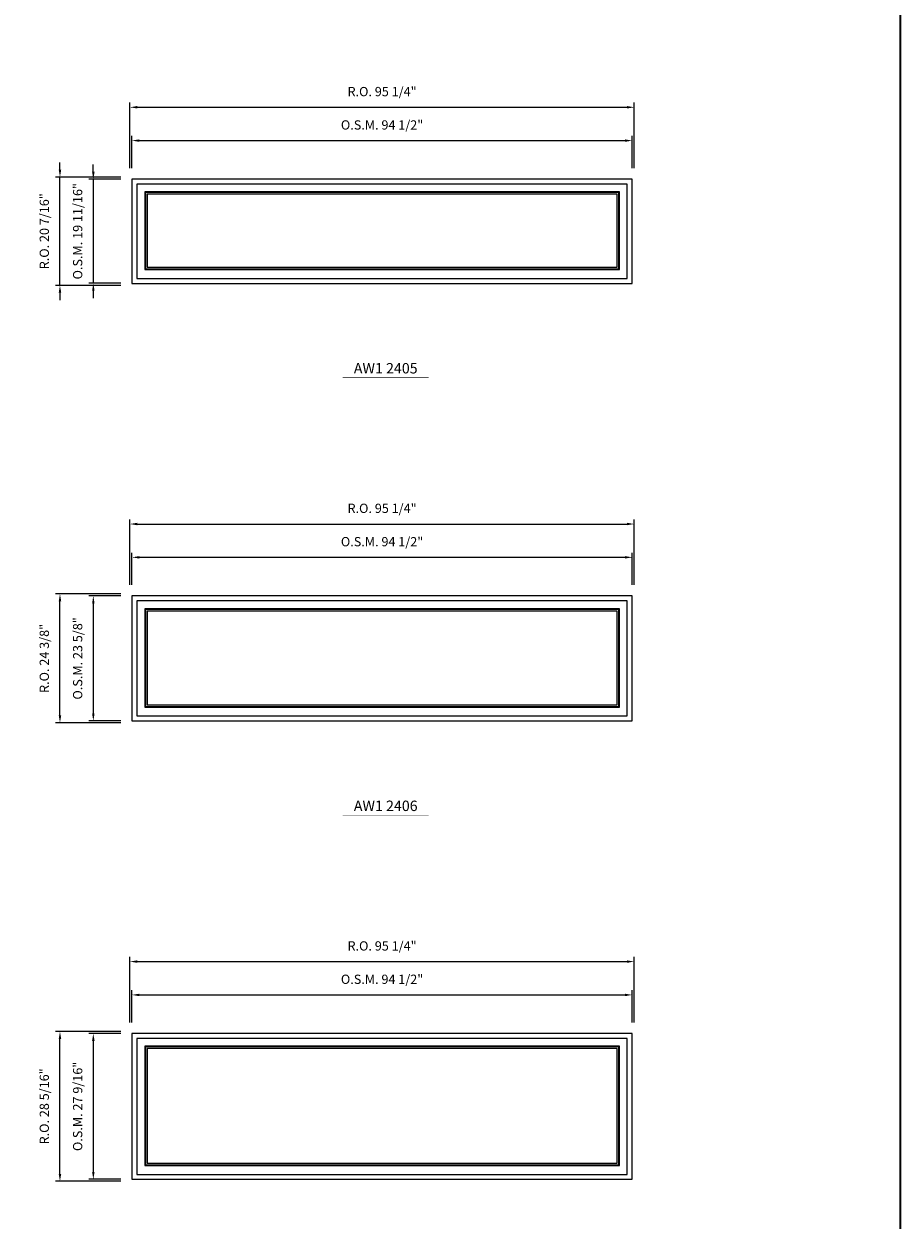
# Model space of a CAD drawing. Extents: x 27884 to 29529, y -5615 to -3866.
# Drawn here: x 29363 to 29529, y -4318 to -4092 of the extents above; entities that cross this region are included whole.
import ezdxf
from ezdxf.enums import TextEntityAlignment as Align

# ---------------------------------------------------------------- set-up
doc = ezdxf.new("R2010")
doc.units = 0
doc.header["$LTSCALE"] = 10
doc.header["$MEASUREMENT"] = 0
doc.header["$PDMODE"] = 3
doc.header["$PDSIZE"] = -2
doc.layers.get('0').update_dxf_attribs({"color": 5, "linetype": 'CONTINUOUS', "lineweight": 0})
doc.layers.get('DEFPOINTS').update_dxf_attribs({"color": 2, "linetype": 'CONTINUOUS', "lineweight": 0})
for name, color, linetype, lineweight in [('BORDER', 7, 'CONTINUOUS', 35), ('Dimensions', 2, 'CONTINUOUS', 0), ('FRAME', 7, 'CONTINUOUS', 0), ('GLASS', 6, 'CONTINUOUS', 0), ('GLAZING STOP', 1, 'CONTINUOUS', 0), ('Metal Clad SASH', 4, 'CONTINUOUS', 0), ('TEXT', 7, 'CONTINUOUS', 0)]:
    doc.layers.add(name, color=color, linetype=linetype, lineweight=lineweight)
doc.styles.add('ROMANS', font='romans')
doc.styles.add('style1', font='ARIAL.TTF')
doc.dimstyles.new('LWDEC', dxfattribs={"dimscale": 20, "dimtxt": 2.5, "dimasz": 2, "dimexe": 1.25, "dimexo": 3, "dimgap": 2, "dimtad": 1, "dimtoh": 1, "dimdec": 0, "dimzin": 11, "dimdsep": 46, "dimtxsty": 'ROMANS', "dimcen": 0, "dimdle": 1.5, "dimazin": 0, "dimtfac": 1, "dimtdec": 0, "dimtix": 1, "dimtmove": 0, "dimatfit": 3, "dimfxl": 0, "dimtzin": 0, "dimarcsym": 0})

# ---------------------------------------------------------------- blocks, each defined once
blk = doc.blocks.new('label1')
at = {"const_width": 2}
blk.add_lwpolyline([(-206, 0), (206, 0)], dxfattribs=at)
at = {"linetype": 'Continuous', "style": 'style1'}
blk.add_attdef('LABEL', text='', height=50, dxfattribs=at).set_placement((0, 20), align=Align.CENTER)
blk = doc.blocks.new('*D183')
at = {"layer": 'DEFPOINTS', "color": 0, "linetype": 'Continuous'}
for p in [(29478.28, -4192.89), (29383.8, -4200.18), (29478.28, -4200.18)]:
    blk.add_point(p, dxfattribs=at)
at = {"layer": 'Dimensions', "color": 0, "linetype": 'Continuous', "lineweight": -2}
for p, q in [((29383.8, -4198.08), (29383.8, -4192.02)), ((29478.28, -4198.08), (29478.28, -4192.02)), ((29385.2, -4192.89), (29476.88, -4192.89))]:
    blk.add_line(p, q, dxfattribs=at)
at = {"layer": 'Dimensions', "color": 0, "linetype": 'Continuous'}
for points in [[(29385.2, -4192.66), (29385.2, -4193.13), (29383.8, -4192.89)], [(29476.88, -4192.66), (29476.88, -4193.13), (29478.28, -4192.89)]]:
    blk.add_solid(points, dxfattribs=at)
at = {"layer": 'Dimensions', "color": 0, "linetype": 'Continuous', "insert": (29431.04, -4190.16), "char_height": 1.75, "attachment_point": 5, "style": 'ROMANS'}
blk.add_mtext('O.S.M. 94 1/2"', dxfattribs=at)
blk = doc.blocks.new('*D184')
at = {"layer": 'DEFPOINTS', "color": 0, "linetype": 'Continuous'}
for p in [(29383.8, -4200.18), (29376.51, -4223.8), (29383.8, -4223.8)]:
    blk.add_point(p, dxfattribs=at)
at = {"layer": 'Dimensions', "color": 0, "linetype": 'Continuous', "lineweight": -2}
for p, q in [((29381.7, -4200.18), (29375.64, -4200.18)), ((29376.51, -4201.58), (29376.51, -4222.4)), ((29381.7, -4223.8), (29375.64, -4223.8))]:
    blk.add_line(p, q, dxfattribs=at)
at = {"layer": 'Dimensions', "color": 0, "linetype": 'Continuous'}
for points in [[(29376.28, -4201.58), (29376.75, -4201.58), (29376.51, -4200.18)], [(29376.28, -4222.4), (29376.75, -4222.4), (29376.51, -4223.8)]]:
    blk.add_solid(points, dxfattribs=at)
at = {"layer": 'Dimensions', "color": 0, "linetype": 'Continuous', "insert": (29373.78, -4211.99), "char_height": 1.75, "attachment_point": 5, "rotation": 90, "style": 'ROMANS'}
blk.add_mtext('O.S.M. 23 5/8"', dxfattribs=at)
blk = doc.blocks.new('*D185')
at = {"layer": 'DEFPOINTS', "color": 0, "linetype": 'Continuous'}
for p in [(29478.66, -4186.6), (29383.42, -4200.18), (29478.66, -4200.18)]:
    blk.add_point(p, dxfattribs=at)
at = {"layer": 'Dimensions', "color": 0, "linetype": 'Continuous', "lineweight": -2}
for p, q in [((29383.42, -4198.08), (29383.42, -4185.72)), ((29384.82, -4186.6), (29477.26, -4186.6)), ((29478.66, -4198.08), (29478.66, -4185.72))]:
    blk.add_line(p, q, dxfattribs=at)
at = {"layer": 'Dimensions', "color": 0, "linetype": 'Continuous'}
for points in [[(29384.82, -4186.36), (29384.82, -4186.83), (29383.42, -4186.6)], [(29477.26, -4186.36), (29477.26, -4186.83), (29478.66, -4186.6)]]:
    blk.add_solid(points, dxfattribs=at)
at = {"layer": 'Dimensions', "color": 0, "linetype": 'Continuous', "insert": (29431.04, -4183.86), "char_height": 1.75, "attachment_point": 5, "style": 'ROMANS'}
blk.add_mtext('R.O. 95 1/4"', dxfattribs=at)
blk = doc.blocks.new('*D186')
at = {"layer": 'DEFPOINTS', "color": 0, "linetype": 'Continuous'}
for p in [(29370.21, -4199.8), (29383.8, -4199.8), (29383.8, -4224.17)]:
    blk.add_point(p, dxfattribs=at)
at = {"layer": 'Dimensions', "color": 0, "linetype": 'Continuous', "lineweight": -2}
for p, q in [((29381.7, -4199.8), (29369.34, -4199.8)), ((29370.21, -4222.77), (29370.21, -4201.2)), ((29381.7, -4224.17), (29369.34, -4224.17))]:
    blk.add_line(p, q, dxfattribs=at)
at = {"layer": 'Dimensions', "color": 0, "linetype": 'Continuous'}
for points in [[(29369.98, -4201.2), (29370.45, -4201.2), (29370.21, -4199.8)], [(29369.98, -4222.77), (29370.45, -4222.77), (29370.21, -4224.17)]]:
    blk.add_solid(points, dxfattribs=at)
at = {"layer": 'Dimensions', "color": 0, "linetype": 'Continuous', "insert": (29367.48, -4211.99), "char_height": 1.75, "attachment_point": 5, "rotation": 90, "style": 'ROMANS'}
blk.add_mtext('R.O. 24 3/8"', dxfattribs=at)
blk = doc.blocks.new('*D225')
at = {"layer": 'DEFPOINTS', "color": 0, "linetype": 'Continuous'}
for p in [(29478.28, -4275.57), (29383.8, -4282.86), (29478.28, -4282.86)]:
    blk.add_point(p, dxfattribs=at)
at = {"layer": 'Dimensions', "color": 0, "linetype": 'Continuous', "lineweight": -2}
for p, q in [((29383.8, -4280.76), (29383.8, -4274.7)), ((29385.2, -4275.57), (29476.88, -4275.57)), ((29478.28, -4280.76), (29478.28, -4274.7))]:
    blk.add_line(p, q, dxfattribs=at)
at = {"layer": 'Dimensions', "color": 0, "linetype": 'Continuous'}
for points in [[(29385.2, -4275.34), (29385.2, -4275.81), (29383.8, -4275.57)], [(29476.88, -4275.34), (29476.88, -4275.81), (29478.28, -4275.57)]]:
    blk.add_solid(points, dxfattribs=at)
at = {"layer": 'Dimensions', "color": 0, "linetype": 'Continuous', "insert": (29431.04, -4272.84), "char_height": 1.75, "attachment_point": 5, "style": 'ROMANS'}
blk.add_mtext('O.S.M. 94 1/2"', dxfattribs=at)
blk = doc.blocks.new('*D226')
at = {"layer": 'DEFPOINTS', "color": 0, "linetype": 'Continuous'}
for p in [(29383.8, -4282.86), (29376.51, -4310.41), (29383.8, -4310.41)]:
    blk.add_point(p, dxfattribs=at)
at = {"layer": 'Dimensions', "color": 0, "linetype": 'Continuous', "lineweight": -2}
for p, q in [((29381.7, -4282.86), (29375.64, -4282.86)), ((29376.51, -4284.26), (29376.51, -4309.01)), ((29381.7, -4310.41), (29375.64, -4310.41))]:
    blk.add_line(p, q, dxfattribs=at)
at = {"layer": 'Dimensions', "color": 0, "linetype": 'Continuous'}
for points in [[(29376.28, -4284.26), (29376.75, -4284.26), (29376.51, -4282.86)], [(29376.28, -4309.01), (29376.75, -4309.01), (29376.51, -4310.41)]]:
    blk.add_solid(points, dxfattribs=at)
at = {"layer": 'Dimensions', "color": 0, "linetype": 'Continuous', "insert": (29373.78, -4296.63), "char_height": 1.75, "attachment_point": 5, "rotation": 90, "style": 'ROMANS'}
blk.add_mtext('O.S.M. 27 9/16"', dxfattribs=at)
blk = doc.blocks.new('*D227')
at = {"layer": 'DEFPOINTS', "color": 0, "linetype": 'Continuous'}
for p in [(29478.66, -4269.27), (29383.42, -4282.86), (29478.66, -4282.86)]:
    blk.add_point(p, dxfattribs=at)
at = {"layer": 'Dimensions', "color": 0, "linetype": 'Continuous', "lineweight": -2}
for p, q in [((29383.42, -4280.76), (29383.42, -4268.4)), ((29478.66, -4280.76), (29478.66, -4268.4)), ((29384.82, -4269.27), (29477.26, -4269.27))]:
    blk.add_line(p, q, dxfattribs=at)
at = {"layer": 'Dimensions', "color": 0, "linetype": 'Continuous'}
for points in [[(29384.82, -4269.04), (29384.82, -4269.51), (29383.42, -4269.27)], [(29477.26, -4269.04), (29477.26, -4269.51), (29478.66, -4269.27)]]:
    blk.add_solid(points, dxfattribs=at)
at = {"layer": 'Dimensions', "color": 0, "linetype": 'Continuous', "insert": (29431.04, -4266.54), "char_height": 1.75, "attachment_point": 5, "style": 'ROMANS'}
blk.add_mtext('R.O. 95 1/4"', dxfattribs=at)
blk = doc.blocks.new('*D228')
at = {"layer": 'DEFPOINTS', "color": 0, "linetype": 'Continuous'}
for p in [(29370.21, -4282.48), (29383.8, -4282.48), (29383.8, -4310.79)]:
    blk.add_point(p, dxfattribs=at)
at = {"layer": 'Dimensions', "color": 0, "linetype": 'Continuous', "lineweight": -2}
for p, q in [((29381.7, -4282.48), (29369.34, -4282.48)), ((29370.21, -4309.39), (29370.21, -4283.88)), ((29381.7, -4310.79), (29369.34, -4310.79))]:
    blk.add_line(p, q, dxfattribs=at)
at = {"layer": 'Dimensions', "color": 0, "linetype": 'Continuous'}
for points in [[(29369.98, -4283.88), (29370.45, -4283.88), (29370.21, -4282.48)], [(29369.98, -4309.39), (29370.45, -4309.39), (29370.21, -4310.79)]]:
    blk.add_solid(points, dxfattribs=at)
at = {"layer": 'Dimensions', "color": 0, "linetype": 'Continuous', "insert": (29367.48, -4296.63), "char_height": 1.75, "attachment_point": 5, "rotation": 90, "style": 'ROMANS'}
blk.add_mtext('R.O. 28 5/16"', dxfattribs=at)
blk = doc.blocks.new('*D631')
at = {"layer": 'DEFPOINTS', "color": 0, "linetype": 'Continuous'}
for p in [(29478.28, -4114.15), (29383.8, -4121.44), (29478.28, -4121.44)]:
    blk.add_point(p, dxfattribs=at)
at = {"layer": 'Dimensions', "color": 0, "linetype": 'Continuous', "lineweight": -2}
for p, q in [((29383.8, -4119.34), (29383.8, -4113.28)), ((29478.28, -4119.34), (29478.28, -4113.28)), ((29385.2, -4114.15), (29476.88, -4114.15))]:
    blk.add_line(p, q, dxfattribs=at)
at = {"layer": 'Dimensions', "color": 0, "linetype": 'Continuous'}
for points in [[(29385.2, -4113.92), (29385.2, -4114.39), (29383.8, -4114.15)], [(29476.88, -4113.92), (29476.88, -4114.39), (29478.28, -4114.15)]]:
    blk.add_solid(points, dxfattribs=at)
at = {"layer": 'Dimensions', "color": 0, "linetype": 'Continuous', "insert": (29431.04, -4111.42), "char_height": 1.75, "attachment_point": 5, "style": 'ROMANS'}
blk.add_mtext('O.S.M. 94 1/2"', dxfattribs=at)
blk = doc.blocks.new('*D632')
at = {"layer": 'DEFPOINTS', "color": 0, "linetype": 'Continuous'}
for p in [(29383.8, -4121.44), (29376.51, -4141.12), (29383.8, -4141.12)]:
    blk.add_point(p, dxfattribs=at)
at = {"layer": 'Dimensions', "color": 0, "linetype": 'Continuous', "lineweight": -2}
for p, q in [((29376.51, -4120.04), (29376.51, -4118.64)), ((29381.7, -4121.44), (29375.64, -4121.44)), ((29376.51, -4121.44), (29376.51, -4141.12)), ((29381.7, -4141.12), (29375.64, -4141.12)), ((29376.51, -4142.52), (29376.51, -4143.92))]:
    blk.add_line(p, q, dxfattribs=at)
at = {"layer": 'Dimensions', "color": 0, "linetype": 'Continuous'}
for points in [[(29376.28, -4120.04), (29376.75, -4120.04), (29376.51, -4121.44)], [(29376.28, -4142.52), (29376.75, -4142.52), (29376.51, -4141.12)]]:
    blk.add_solid(points, dxfattribs=at)
at = {"layer": 'Dimensions', "color": 0, "linetype": 'Continuous', "insert": (29373.78, -4131.28), "char_height": 1.75, "attachment_point": 5, "rotation": 90, "style": 'ROMANS'}
blk.add_mtext('O.S.M. 19 11/16"', dxfattribs=at)
blk = doc.blocks.new('*D633')
at = {"layer": 'DEFPOINTS', "color": 0, "linetype": 'Continuous'}
for p in [(29478.66, -4107.86), (29383.42, -4121.44), (29478.66, -4121.44)]:
    blk.add_point(p, dxfattribs=at)
at = {"layer": 'Dimensions', "color": 0, "linetype": 'Continuous', "lineweight": -2}
for p, q in [((29383.42, -4119.34), (29383.42, -4106.98)), ((29384.82, -4107.86), (29477.26, -4107.86)), ((29478.66, -4119.34), (29478.66, -4106.98))]:
    blk.add_line(p, q, dxfattribs=at)
at = {"layer": 'Dimensions', "color": 0, "linetype": 'Continuous'}
for points in [[(29384.82, -4107.62), (29384.82, -4108.09), (29383.42, -4107.86)], [(29477.26, -4107.62), (29477.26, -4108.09), (29478.66, -4107.86)]]:
    blk.add_solid(points, dxfattribs=at)
at = {"layer": 'Dimensions', "color": 0, "linetype": 'Continuous', "insert": (29431.04, -4105.12), "char_height": 1.75, "attachment_point": 5, "style": 'ROMANS'}
blk.add_mtext('R.O. 95 1/4"', dxfattribs=at)
blk = doc.blocks.new('*D634')
at = {"layer": 'DEFPOINTS', "color": 0, "linetype": 'Continuous'}
for p in [(29370.21, -4121.06), (29383.8, -4121.06), (29383.8, -4141.5)]:
    blk.add_point(p, dxfattribs=at)
at = {"layer": 'Dimensions', "color": 0, "linetype": 'Continuous', "lineweight": -2}
for p, q in [((29370.21, -4119.66), (29370.21, -4118.26)), ((29381.7, -4121.06), (29369.34, -4121.06)), ((29370.21, -4141.5), (29370.21, -4121.06)), ((29381.7, -4141.5), (29369.34, -4141.5)), ((29370.21, -4142.9), (29370.21, -4144.3))]:
    blk.add_line(p, q, dxfattribs=at)
at = {"layer": 'Dimensions', "color": 0, "linetype": 'Continuous'}
for points in [[(29369.98, -4119.66), (29370.45, -4119.66), (29370.21, -4121.06)], [(29369.98, -4142.9), (29370.45, -4142.9), (29370.21, -4141.5)]]:
    blk.add_solid(points, dxfattribs=at)
at = {"layer": 'Dimensions', "color": 0, "linetype": 'Continuous', "insert": (29367.48, -4131.28), "char_height": 1.75, "attachment_point": 5, "rotation": 90, "style": 'ROMANS'}
blk.add_mtext('R.O. 20 7/16"', dxfattribs=at)

msp = doc.modelspace()

# ---------------------------------------------------------------- linework, layer by layer
at = {"layer": 'BORDER'}
msp.add_line((29528.85294, -3901.76685), (29528.85294, -5614.61022), dxfattribs=at)
at = {"layer": 'FRAME'}
for points in [[(29383.79649, -4141.12331), (29478.28449, -4141.12331), (29478.28449, -4121.43831), (29383.79649, -4121.43831)], [(29383.79649, -4223.80031), (29478.28449, -4223.80031), (29478.28449, -4200.17831), (29383.79649, -4200.17831)], [(29383.79649, -4310.41431), (29478.28449, -4310.41431), (29478.28449, -4282.85531), (29383.79649, -4282.85531)]]:
    msp.add_lwpolyline(points, close=True, dxfattribs=at)
at = {"layer": 'GLASS', "linetype": 'Continuous'}
for points in [[(29386.33585, -4138.38709), (29475.74512, -4138.38709), (29475.74512, -4123.97767), (29386.33585, -4123.97767)], [(29386.33585, -4221.06409), (29475.74512, -4221.06409), (29475.74512, -4202.71767), (29386.33585, -4202.71767)], [(29386.33585, -4307.67809), (29475.74512, -4307.67809), (29475.74512, -4285.39467), (29386.33585, -4285.39467)]]:
    msp.add_lwpolyline(points, close=True, dxfattribs=at)
at = {"layer": 'GLAZING STOP', "linetype": 'Continuous'}
for points in [[(29386.65081, -4138.07213), (29475.43016, -4138.07213), (29475.43016, -4124.29263), (29386.65081, -4124.29263)], [(29386.65081, -4220.74913), (29475.43016, -4220.74913), (29475.43016, -4203.03263), (29386.65081, -4203.03263)], [(29386.65081, -4307.36313), (29475.43016, -4307.36313), (29475.43016, -4285.70963), (29386.65081, -4285.70963)]]:
    msp.add_lwpolyline(points, close=True, dxfattribs=at)
at = {"layer": 'Metal Clad SASH', "linetype": 'Continuous'}
for points in [[(29384.73152, -4140.18827), (29477.34945, -4140.18827), (29477.34945, -4122.37335), (29384.73152, -4122.37335)], [(29386.21774, -4138.5052), (29475.86323, -4138.5052), (29475.86323, -4123.85956), (29386.21774, -4123.85956)], [(29384.73152, -4222.86527), (29477.34945, -4222.86527), (29477.34945, -4201.11335), (29384.73152, -4201.11335)], [(29386.21774, -4221.1822), (29475.86323, -4221.1822), (29475.86323, -4202.59956), (29386.21774, -4202.59956)], [(29384.73152, -4309.47927), (29477.34945, -4309.47927), (29477.34945, -4283.79035), (29384.73152, -4283.79035)], [(29386.21774, -4307.7962), (29475.86323, -4307.7962), (29475.86323, -4285.27656), (29386.21774, -4285.27656)]]:
    msp.add_lwpolyline(points, close=True, dxfattribs=at)

# ---------------------------------------------------------------- block references
at = {"layer": 'TEXT', "linetype": 'Continuous', "xscale": 0.03936999999859836, "yscale": 0.03937000000041735, "zscale": 0.03937}
for p, values in [((29431.72728, -4158.93731), {'LABEL': 'AW1 2405'}), ((29431.72728, -4241.61431), {'LABEL': 'AW1 2406'})]:
    msp.add_blockref('label1', p, dxfattribs=at).add_auto_attribs(values)

# ---------------------------------------------------------------- dimensions: what is measured, and where the dimension line sits
at = {"layer": 'Dimensions', "linetype": 'Continuous'}
for base, p1, p2, text, picture, middle in [((29478.6585, -4107.85566), (29383.42247, -4121.43831), (29478.6585, -4121.43831), 'R.O. <>', '*D633', (29431.04049, -4105.12233)), ((29478.28449, -4114.15486), (29383.79649, -4121.43831), (29478.28449, -4121.43831), 'O.S.M. <>', '*D631', (29431.04049, -4111.42153)), ((29478.6585, -4186.59566), (29383.42247, -4200.17831), (29478.6585, -4200.17831), 'R.O. <>', '*D185', (29431.04049, -4183.86233)), ((29478.28449, -4192.89486), (29383.79649, -4200.17831), (29478.28449, -4200.17831), 'O.S.M. <>', '*D183', (29431.04049, -4190.16153)), ((29478.6585, -4269.27266), (29383.42247, -4282.85531), (29478.6585, -4282.85531), 'R.O. <>', '*D227', (29431.04049, -4266.53933)), ((29478.28449, -4275.57186), (29383.79649, -4282.85531), (29478.28449, -4282.85531), 'O.S.M. <>', '*D225', (29431.04049, -4272.83853))]:
    dim = msp.add_linear_dim(base=base, p1=p1, p2=p2, text=text, dimstyle='LWDEC', override={"dimscale": 0.7, "dimdec": 4, "dimlunit": 5, "dimpost": '"', "dimtdec": 4, "dimfrac": 2}, dxfattribs=at)
    dim.commit()
    dim.dimension.update_dxf_attribs({"geometry": picture, "text_midpoint": middle})
for base, p1, p2, text, picture, middle in [((29370.21384, -4121.06429), (29383.79649, -4141.49732), (29383.79649, -4121.06429), 'R.O. <>', '*D634', (29367.4805, -4131.28081)), ((29376.51304, -4141.12331), (29383.79649, -4121.43831), (29383.79649, -4141.12331), 'O.S.M. <>', '*D632', (29373.7797, -4131.28081)), ((29370.21384, -4199.80429), (29383.79649, -4224.17432), (29383.79649, -4199.80429), 'R.O. <>', '*D186', (29367.4805, -4211.98931)), ((29376.51304, -4223.80031), (29383.79649, -4200.17831), (29383.79649, -4223.80031), 'O.S.M. <>', '*D184', (29373.7797, -4211.98931)), ((29370.21384, -4282.48129), (29383.79649, -4310.78832), (29383.79649, -4282.48129), 'R.O. <>', '*D228', (29367.4805, -4296.63481)), ((29376.51304, -4310.41431), (29383.79649, -4282.85531), (29383.79649, -4310.41431), 'O.S.M. <>', '*D226', (29373.7797, -4296.63481))]:
    dim = msp.add_linear_dim(base=base, p1=p1, p2=p2, angle=90, text=text, dimstyle='LWDEC', override={"dimscale": 0.7, "dimdec": 4, "dimlunit": 5, "dimpost": '"', "dimtdec": 4, "dimfrac": 2}, dxfattribs=at)
    dim.commit()
    dim.dimension.update_dxf_attribs({"geometry": picture, "text_midpoint": middle})

doc.saveas('drawing.dxf')
